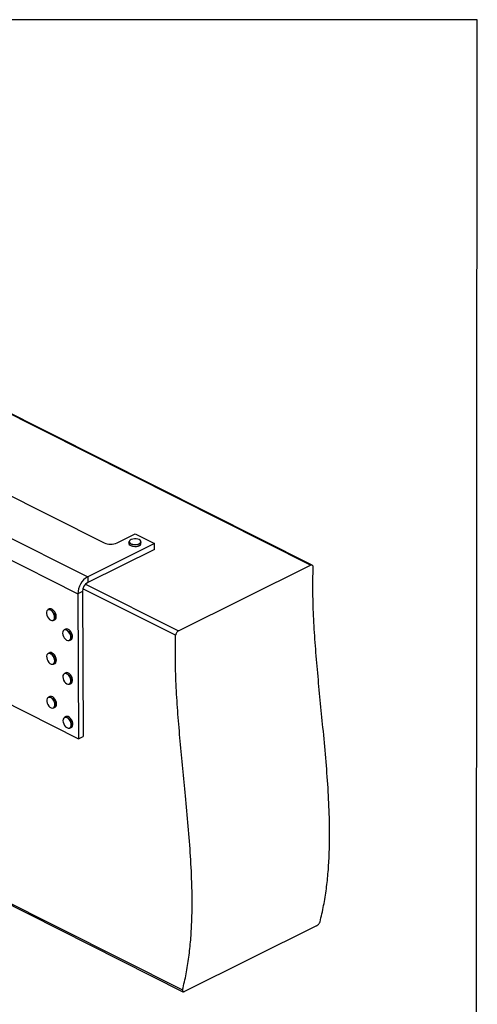
# Model space of a CAD drawing. Units: millimetres. Extents: x -1025 to -184, y -225 to 964.
# Drawn here: x -548 to -184, y 181 to 964 of the extents above; entities that cross this region are included whole.
import ezdxf

# ---------------------------------------------------------------- set-up
doc = ezdxf.new("R2010")
doc.units = ezdxf.units.MM
doc.header["$MEASUREMENT"] = 0
doc.layers.get('0').update_dxf_attribs({"linetype": 'CONTINUOUS', "lineweight": 15})
doc.layers.get('Defpoints').update_dxf_attribs({"linetype": 'CONTINUOUS'})

msp = doc.modelspace()

# ---------------------------------------------------------------- linework, layer by layer
at = {"color": 7, "linetype": 'Continuous', "lineweight": 25}
for p, q in [((-316.79, 530.15), (-685.95, 715.93)), ((-315.49, 530.24), (-684.76, 716.07)), ((-740.14, 644.92), (-493.79, 520.95)), ((-570.6, 593.13), (-480.79, 547.94)), ((-470.46, 547.94), (-456.16, 555.04)), ((-461.04, 548.72), (-461.03, 547.4)), ((-456.16, 555.04), (-440.76, 547.29)), ((-451.49, 547.44), (-451.49, 548.77)), ((-570.92, 542.3), (-501.63, 507.43)), ((-440.76, 547.29), (-493.79, 520.95)), ((-440.74, 542.75), (-493.77, 516.41)), ((-440.74, 542.75), (-440.76, 547.29)), ((-421.8, 477.98), (-316.79, 530.15)), ((-493.79, 520.95), (-493.77, 516.41)), ((-497.91, 509.28), (-501.63, 507.43)), ((-497.91, 509.28), (-497.41, 394.14)), ((-423.97, 474.46), (-497.56, 511.5)), ((-495.51, 515.07), (-421.8, 477.98)), ((-501.63, 507.43), (-501.14, 392.29)), ((-524.28, 495.41), (-525.37, 494.87)), ((-521.12, 486.32), (-520.03, 486.86)), ((-511.4, 479.46), (-512.5, 478.92)), ((-508.25, 470.38), (-507.16, 470.92)), ((-524.13, 460.61), (-525.22, 460.07)), ((-520.97, 451.53), (-519.88, 452.07)), ((-511.26, 444.67), (-512.35, 444.12)), ((-508.1, 435.58), (-507.01, 436.12)), ((-563.54, 423.69), (-501.14, 392.29)), ((-523.98, 425.82), (-525.07, 425.28)), ((-520.82, 416.73), (-519.73, 417.27)), ((-511.11, 409.87), (-512.2, 409.33)), ((-507.95, 400.78), (-506.86, 401.33)), ((-501.14, 392.29), (-497.41, 394.14)), ((-609.11, 287.41), (-418.18, 191.33)), ((-607.91, 288), (-418.49, 192.68)), ((-311.99, 243.66), (-417, 191.49))]:
    msp.add_line(p, q, dxfattribs=at)
at = {"color": 7, "linetype": 'Continuous', "lineweight": 25, "flags": 128}
for points in [[(-451.91, 547.78), (-452.68, 547.18), (-453.77, 546.72), (-455.08, 546.44), (-456.49, 546.36), (-457.89, 546.5), (-459.14, 546.83), (-460.13, 547.34), (-460.78, 547.97), (-461.03, 548.66), (-461.04, 548.72)], [(-452.05, 547.94), (-451.68, 548.6), (-451.71, 549.29), (-452.16, 549.94), (-452.96, 550.5), (-454.06, 550.91), (-455.36, 551.14), (-456.74, 551.17), (-458.07, 550.99), (-459.25, 550.63), (-460.16, 550.11), (-460.72, 549.48), (-460.89, 548.79), (-460.65, 548.12), (-460.01, 547.51), (-459.05, 547.02), (-457.84, 546.69), (-456.48, 546.56), (-455.11, 546.64), (-453.84, 546.91), (-452.79, 547.36), (-452.05, 547.94)], [(-451.49, 548.77), (-451.53, 548.47), (-451.91, 547.78)], [(-461.03, 547.4), (-461.03, 547.34), (-460.78, 546.64), (-460.13, 546.01), (-459.13, 545.5), (-457.88, 545.17), (-456.49, 545.03), (-455.07, 545.11), (-453.76, 545.39), (-452.68, 545.85), (-451.91, 546.45)], [(-451.91, 546.45), (-451.52, 547.14), (-451.49, 547.44)], [(-525.03, 487.98), (-524.13, 487.07), (-523.17, 486.46), (-522.22, 486.22), (-521.37, 486.36), (-520.7, 486.88), (-520.26, 487.72), (-520.1, 488.81), (-520.23, 490.05), (-520.63, 491.34), (-521.27, 492.56), (-522.1, 493.6), (-523.04, 494.36), (-524.01, 494.79), (-524.92, 494.84), (-525.69, 494.51), (-526.25, 493.82), (-526.55, 492.85), (-526.57, 491.67), (-526.3, 490.39), (-525.77, 489.12), (-525.03, 487.98)], [(-525.37, 494.87), (-524.86, 495.03), (-523.93, 494.98), (-522.93, 494.54), (-521.96, 493.75), (-521.1, 492.68), (-520.44, 491.42), (-520.02, 490.09), (-519.89, 488.81), (-520.06, 487.68), (-520.51, 486.81), (-521.12, 486.32)], [(-520.03, 486.86), (-519.42, 487.36), (-518.97, 488.22), (-518.8, 489.35), (-518.93, 490.63), (-519.35, 491.96), (-520.01, 493.22), (-520.87, 494.29), (-521.84, 495.08), (-522.84, 495.52), (-523.77, 495.57), (-524.28, 495.41)], [(-512.41, 472.37), (-511.55, 471.37), (-510.6, 470.67), (-509.64, 470.31), (-508.75, 470.33), (-508.02, 470.73), (-507.5, 471.48), (-507.25, 472.5), (-507.29, 473.71), (-507.6, 474.99), (-508.18, 476.25), (-508.96, 477.35), (-509.87, 478.21), (-510.84, 478.75), (-511.77, 478.92), (-512.59, 478.71), (-513.23, 478.13), (-513.62, 477.23), (-513.72, 476.11), (-513.55, 474.84), (-513.09, 473.56), (-512.41, 472.37)], [(-512.5, 478.92), (-511.71, 479.11), (-510.75, 478.93), (-509.75, 478.38), (-508.8, 477.49), (-508, 476.35), (-507.41, 475.06), (-507.08, 473.73), (-507.04, 472.48), (-507.3, 471.43), (-507.84, 470.66), (-508.25, 470.38)], [(-507.16, 470.92), (-506.74, 471.2), (-506.21, 471.97), (-505.95, 473.03), (-505.99, 474.27), (-506.32, 475.6), (-506.91, 476.89), (-507.71, 478.03), (-508.66, 478.92), (-509.65, 479.48), (-510.62, 479.65), (-511.4, 479.46)], [(-525.48, 454.06), (-524.7, 452.96), (-523.78, 452.11), (-522.81, 451.58), (-521.88, 451.42), (-521.06, 451.65), (-520.44, 452.24), (-520.06, 453.14), (-519.95, 454.27), (-520.14, 455.54), (-520.6, 456.82), (-521.29, 458.01), (-522.15, 458.99), (-523.1, 459.69), (-524.07, 460.04), (-524.95, 460.01), (-525.68, 459.59), (-526.19, 458.84), (-526.43, 457.81), (-526.39, 456.6), (-526.06, 455.31), (-525.48, 454.06)], [(-525.22, 460.07), (-524.9, 460.19), (-523.99, 460.23), (-523, 459.87), (-522.01, 459.15), (-521.13, 458.13), (-520.42, 456.91), (-519.94, 455.58), (-519.75, 454.28), (-519.85, 453.11), (-520.24, 452.18), (-520.89, 451.57), (-520.97, 451.53)], [(-519.88, 452.07), (-519.8, 452.11), (-519.15, 452.72), (-518.76, 453.65), (-518.66, 454.82), (-518.85, 456.13), (-519.32, 457.45), (-520.04, 458.67), (-520.92, 459.69), (-521.91, 460.41), (-522.9, 460.77), (-523.81, 460.73), (-524.13, 460.61)], [(-512.97, 438.81), (-512.29, 437.61), (-511.44, 436.61), (-510.49, 435.89), (-509.53, 435.52), (-508.63, 435.53), (-507.89, 435.92), (-507.37, 436.65), (-507.11, 437.66), (-507.13, 438.87), (-507.44, 440.15), (-508, 441.41), (-508.78, 442.52), (-509.69, 443.39), (-510.65, 443.94), (-511.59, 444.13), (-512.42, 443.93), (-513.06, 443.36), (-513.46, 442.47), (-513.58, 441.35), (-513.41, 440.09), (-512.97, 438.81)], [(-512.35, 444.12), (-511.53, 444.31), (-510.56, 444.12), (-509.56, 443.56), (-508.62, 442.66), (-507.83, 441.51), (-507.24, 440.22), (-506.92, 438.89), (-506.9, 437.65), (-507.17, 436.6), (-507.71, 435.84), (-508.1, 435.58)], [(-507.01, 436.12), (-506.62, 436.39), (-506.08, 437.14), (-505.81, 438.19), (-505.83, 439.43), (-506.15, 440.76), (-506.74, 442.05), (-507.53, 443.2), (-508.47, 444.1), (-509.47, 444.67), (-510.44, 444.86), (-511.26, 444.67)], [(-525.97, 420.68), (-525.42, 419.42), (-524.66, 418.3), (-523.76, 417.41), (-522.79, 416.84), (-521.85, 416.63), (-521.01, 416.8), (-520.36, 417.35), (-519.94, 418.21), (-519.8, 419.32), (-519.95, 420.57), (-520.38, 421.86), (-521.04, 423.06), (-521.88, 424.08), (-522.83, 424.82), (-523.79, 425.22), (-524.69, 425.24), (-525.45, 424.87), (-525.99, 424.16), (-526.27, 423.16), (-526.26, 421.97), (-525.97, 420.68)], [(-525.07, 425.28), (-524.64, 425.42), (-523.71, 425.41), (-522.72, 425), (-521.74, 424.23), (-520.87, 423.18), (-520.19, 421.94), (-519.75, 420.61), (-519.6, 419.32), (-519.74, 418.18), (-520.17, 417.28), (-520.82, 416.73)], [(-519.73, 417.27), (-519.08, 417.83), (-518.65, 418.72), (-518.5, 419.86), (-518.66, 421.15), (-519.1, 422.48), (-519.78, 423.73), (-520.65, 424.78), (-521.62, 425.54), (-522.62, 425.95), (-523.55, 425.97), (-523.98, 425.82)], [(-513.27, 405.35), (-512.84, 404.06), (-512.17, 402.86), (-511.32, 401.85), (-510.38, 401.12), (-509.41, 400.73), (-508.51, 400.72), (-507.77, 401.1), (-507.23, 401.82), (-506.96, 402.83), (-506.98, 404.02), (-507.27, 405.31), (-507.83, 406.57), (-508.6, 407.69), (-509.5, 408.57), (-510.47, 409.13), (-511.41, 409.33), (-512.24, 409.14), (-512.89, 408.59), (-513.3, 407.72), (-513.43, 406.6), (-513.27, 405.35)], [(-512.2, 409.33), (-511.35, 409.52), (-510.38, 409.31), (-509.38, 408.73), (-508.44, 407.82), (-507.65, 406.67), (-507.08, 405.37), (-506.77, 404.05), (-506.76, 402.81), (-507.04, 401.77), (-507.59, 401.03), (-507.95, 400.78)], [(-506.86, 401.33), (-506.49, 401.57), (-505.94, 402.32), (-505.66, 403.35), (-505.68, 404.59), (-505.99, 405.91), (-506.56, 407.21), (-507.35, 408.37), (-508.29, 409.28), (-509.28, 409.86), (-510.25, 410.06), (-511.11, 409.87)]]:
    msp.add_lwpolyline(points, dxfattribs=at)
at = {"color": 7, "linetype": 'Continuous', "lineweight": 25}
for centre, radius, start, end in [((-475.62, 559.59), 12.75, 246.10118, 293.89882), ((-456.28, 552.29), 7.37, 238.89961, 301.59081), ((-485.69, 507.21), 15.94, 120.51448, 179.21837), ((-489.5, 509.17), 8.41, 120.51448, 179.21837)]:
    msp.add_arc(centre, radius, start, end, dxfattribs=at)
for points, knots in [([(-314.8, 528.7), (-314.81, 528.97), (-314.84, 529.51), (-315.17, 530.07), (-315.68, 530.37), (-316.25, 530.37), (-316.64, 530.21), (-316.79, 530.15)], [0, 0, 0, 0, 0.21499, 0.429982, 0.644907, 0.859601, 1, 1, 1, 1]), ([(-309.32, 246.92), (-308.3, 251.15), (-306.28, 259.57), (-304.19, 272.91), (-302.74, 286.6), (-301.92, 300.66), (-301.64, 315.03), (-301.87, 332.48), (-302.85, 353.16), (-304.68, 377.07), (-306.86, 400.37), (-309.1, 422.91), (-311.19, 444.57), (-313.02, 466.1), (-314.38, 487.38), (-315.15, 508.35), (-314.92, 521.92), (-314.8, 528.7)], [0, 0, 0, 0, 0.052477, 0.104466, 0.156194, 0.20784, 0.259534, 0.311362, 0.393178, 0.475475, 0.558151, 0.632139, 0.706128, 0.779975, 0.853575, 0.926894, 1, 1, 1, 1]), ([(-421.8, 477.98), (-422.03, 477.83), (-422.5, 477.55), (-423.14, 476.81), (-423.64, 475.95), (-423.91, 475.13), (-423.95, 474.65), (-423.97, 474.46)], [0, 0, 0, 0, 0.214356, 0.428708, 0.643204, 0.857972, 1, 1, 1, 1]), ([(-418.49, 192.68), (-417.47, 196.91), (-415.45, 205.33), (-413.36, 218.67), (-411.91, 232.36), (-411.09, 246.42), (-410.81, 260.79), (-411.04, 278.25), (-412.02, 298.92), (-413.85, 322.83), (-416.03, 346.13), (-418.27, 368.68), (-420.36, 390.33), (-422.19, 411.86), (-423.55, 433.14), (-424.32, 454.11), (-424.09, 467.68), (-423.97, 474.46)], [0, 0, 0, 0, 0.052477, 0.104466, 0.156194, 0.20784, 0.259534, 0.311362, 0.393178, 0.475475, 0.558151, 0.632139, 0.706128, 0.779975, 0.853575, 0.926894, 1, 1, 1, 1]), ([(-311.99, 243.66), (-311.76, 243.79), (-311.29, 244.06), (-310.59, 244.72), (-309.98, 245.49), (-309.53, 246.26), (-309.38, 246.71), (-309.32, 246.92)], [0, 0, 0, 0, 0.203572, 0.407007, 0.614315, 0.830026, 1, 1, 1, 1]), ([(-418.49, 192.68), (-418.53, 192.43), (-418.62, 191.94), (-418.42, 191.44), (-418, 191.22), (-417.48, 191.27), (-417.13, 191.43), (-417, 191.49)], [0, 0, 0, 0, 0.226255, 0.452643, 0.674774, 0.8879, 1, 1, 1, 1])]:
    msp.add_open_spline(points, degree=3, knots=knots, dxfattribs=at)
at = {"layer": 'Defpoints'}
msp.add_lwpolyline([(-184.42, 963.6), (-1025.37, 963.6), (-1025.37, -224.74), (-185.22, -224.8)], close=True, dxfattribs=at)

doc.saveas('drawing.dxf')
